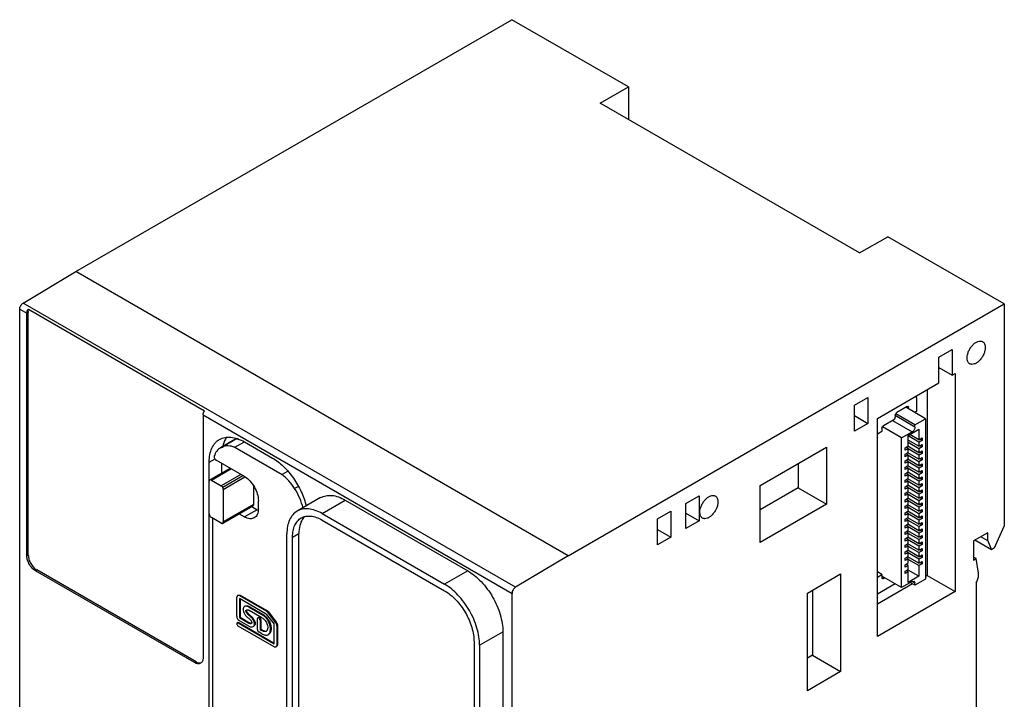
# Model space of a CAD drawing. Units: millimetres. Extents: x 15 to 114, y 24 to 155.
# Drawn here: x 15 to 114, y 86 to 155 of the extents above; entities that cross this region are included whole.
import ezdxf

# ---------------------------------------------------------------- set-up
doc = ezdxf.new("R2010")
doc.units = ezdxf.units.MM
doc.header["$LTSCALE"] = 11.648099
doc.layers.get('0').update_dxf_attribs({"linetype": 'CONTINUOUS'})

msp = doc.modelspace()

# ---------------------------------------------------------------- linework, layer by layer
at = {"color": 7, "linetype": 'Continuous'}
for p, q in [((20.315, 129.441), (64.155, 154.752)), ((75.856, 147.997), (64.155, 154.752)), ((73.028, 146.364), (75.856, 147.997)), ((75.856, 147.997), (75.857, 144.73)), ((99.11, 131.305), (73.028, 146.364)), ((99.11, 131.305), (101.938, 132.938)), ((113.653, 126.175), (101.938, 132.938)), ((15.005, 126.269), (20.315, 129.441)), ((69.812, 100.864), (20.315, 129.441)), ((64.503, 97.692), (15.005, 126.269)), ((69.812, 100.864), (113.653, 126.175)), ((113.653, 126.175), (113.653, 103.844)), ((14.658, 53.205), (14.658, 125.66)), ((14.658, 125.66), (15.384, 125.241)), ((15.384, 125.24), (15.526, 125.322)), ((15.384, 100.834), (15.384, 125.241)), ((15.526, 100.915), (15.526, 125.322)), ((15.527, 125.648), (33.234, 115.425)), ((107.077, 120.825), (108.42, 121.601)), ((107.077, 118.242), (107.077, 120.825)), ((108.42, 121.601), (108.42, 119.018)), ((107.077, 119.794), (108.42, 119.018)), ((108.42, 119.018), (108.727, 119.195)), ((108.727, 119.195), (108.727, 97.257)), ((100.901, 114.677), (107.077, 118.242)), ((105.899, 117.562), (105.899, 98.89)), ((98.591, 116.001), (99.935, 116.777)), ((98.591, 113.397), (98.591, 116.001)), ((99.935, 116.777), (99.935, 114.173)), ((103.895, 115.867), (102.834, 115.255)), ((103.895, 115.867), (104.036, 115.785)), ((104.814, 116.745), (104.814, 115.357)), ((33.095, 115.016), (33.094, 90.609)), ((33.095, 115.016), (64.156, 97.083)), ((98.591, 114.949), (99.935, 114.173)), ((102.693, 115.01), (102.693, 114.785)), ((104.673, 113.805), (102.693, 114.948)), ((104.673, 114.03), (102.737, 115.147)), ((105.733, 114.642), (103.753, 115.785)), ((104.036, 115.622), (104.036, 115.785)), ((104.814, 115.357), (104.655, 115.265)), ((99.935, 114.173), (98.591, 113.397)), ((100.901, 92.738), (100.901, 114.677)), ((102.551, 114.54), (101.491, 113.928)), ((102.41, 114.458), (104.39, 113.315)), ((104.673, 114.03), (105.733, 114.642)), ((104.673, 113.805), (104.673, 114.03)), ((105.733, 114.642), (105.733, 98.516)), ((101.349, 113.356), (100.901, 113.097)), ((101.349, 113.683), (101.349, 113.356)), ((103.329, 112.703), (101.394, 113.82)), ((103.329, 112.703), (104.39, 113.315)), ((103.99, 112.97), (105.072, 113.595)), ((103.99, 111.901), (103.99, 112.97)), ((105.072, 112.28), (103.99, 112.905)), ((105.072, 112.525), (104.146, 113.06)), ((105.072, 113.595), (105.072, 112.525)), ((34.856, 111.725), (36.129, 112.46)), ((36.301, 112.551), (35.028, 111.816)), ((36.129, 112.46), (36.302, 112.543)), ((36.285, 111.767), (37.246, 112.322)), ((37.25, 112.315), (40.078, 110.682)), ((103.329, 97.679), (103.329, 112.703)), ((103.683, 111.723), (103.99, 111.901)), ((105.072, 111.219), (103.941, 111.872)), ((105.072, 111.872), (103.99, 112.497)), ((105.072, 111.627), (103.99, 112.252)), ((105.072, 112.525), (105.38, 112.703)), ((105.38, 112.458), (105.072, 112.28)), ((105.072, 112.28), (105.072, 111.872)), ((105.072, 111.872), (105.38, 112.05)), ((105.38, 112.458), (105.168, 112.581)), ((105.38, 111.805), (105.168, 111.927)), ((105.38, 112.703), (105.38, 112.458)), ((105.38, 112.05), (105.38, 111.805)), ((35.03, 111.809), (34.857, 111.725)), ((36.285, 111.767), (41.044, 109.02)), ((89.104, 107.934), (95.763, 111.778)), ((95.763, 111.778), (95.763, 106.048)), ((103.683, 111.478), (103.683, 111.723)), ((103.99, 111.656), (103.683, 111.478)), ((103.683, 111.07), (103.99, 111.248)), ((103.683, 110.825), (103.683, 111.07)), ((103.99, 111.003), (103.683, 110.825)), ((103.99, 111.656), (103.778, 111.778)), ((103.99, 111.003), (103.778, 111.125)), ((105.072, 110.566), (103.941, 111.219)), ((103.99, 111.248), (103.99, 111.656)), ((105.072, 110.974), (103.99, 111.599)), ((103.99, 110.594), (103.99, 111.003)), ((105.072, 110.321), (103.99, 110.945)), ((105.38, 111.805), (105.072, 111.627)), ((105.072, 111.627), (105.072, 111.219)), ((105.072, 111.219), (105.38, 111.397)), ((105.38, 111.152), (105.072, 110.974)), ((105.072, 110.974), (105.072, 110.566)), ((105.38, 111.152), (105.168, 111.274)), ((105.38, 111.397), (105.38, 111.152)), ((33.714, 110.274), (34.298, 110.611)), ((33.714, 48.628), (33.714, 110.273)), ((37.273, 108.82), (34.415, 110.471)), ((34.987, 109.191), (34.987, 110.14)), ((92.934, 110.145), (92.934, 107.681)), ((103.683, 110.417), (103.99, 110.594)), ((103.683, 110.172), (103.683, 110.417)), ((103.99, 110.349), (103.683, 110.172)), ((103.683, 109.764), (103.99, 109.941)), ((103.99, 110.349), (103.778, 110.472)), ((105.072, 109.913), (103.941, 110.566)), ((105.072, 109.259), (103.941, 109.913)), ((103.99, 109.941), (103.99, 110.349)), ((105.072, 109.668), (103.99, 110.292)), ((105.072, 110.566), (105.38, 110.743)), ((105.38, 110.498), (105.072, 110.321)), ((105.072, 110.321), (105.072, 109.913)), ((105.072, 109.913), (105.38, 110.09)), ((105.38, 110.498), (105.168, 110.621)), ((105.38, 109.845), (105.168, 109.968)), ((105.38, 110.743), (105.38, 110.498)), ((105.38, 110.09), (105.38, 109.845)), ((33.777, 108.492), (35.809, 109.666)), ((33.927, 108.478), (35.897, 109.615)), ((36.886, 109.043), (34.917, 107.906)), ((35.067, 107.748), (37.099, 108.921)), ((41.575, 109.327), (41.044, 109.02)), ((103.683, 109.519), (103.683, 109.764)), ((103.99, 109.696), (103.683, 109.519)), ((103.683, 109.11), (103.99, 109.288)), ((103.683, 108.865), (103.683, 109.11)), ((103.99, 109.043), (103.683, 108.865)), ((103.99, 109.696), (103.778, 109.819)), ((103.99, 109.043), (103.778, 109.166)), ((105.072, 108.606), (103.941, 109.259)), ((103.99, 109.288), (103.99, 109.696)), ((105.072, 109.014), (103.99, 109.639)), ((103.99, 108.635), (103.99, 109.043)), ((105.072, 108.361), (103.99, 108.986)), ((105.38, 109.845), (105.072, 109.668)), ((105.072, 109.668), (105.072, 109.259)), ((105.072, 109.259), (105.38, 109.437)), ((105.38, 109.192), (105.072, 109.014)), ((105.072, 109.014), (105.072, 108.606)), ((105.38, 109.192), (105.168, 109.315)), ((105.38, 109.437), (105.38, 109.192)), ((33.927, 108.478), (34.917, 107.906)), ((35.129, 107.539), (37.292, 108.787)), ((89.104, 102.204), (89.104, 107.934)), ((103.683, 108.457), (103.99, 108.635)), ((103.683, 108.212), (103.683, 108.457)), ((103.99, 108.39), (103.683, 108.212)), ((103.683, 107.804), (103.99, 107.982)), ((103.99, 108.39), (103.778, 108.512)), ((105.072, 107.953), (103.941, 108.606)), ((105.072, 107.3), (103.941, 107.953)), ((103.99, 107.982), (103.99, 108.39)), ((105.072, 107.708), (103.99, 108.333)), ((105.072, 108.606), (105.38, 108.784)), ((105.38, 108.539), (105.072, 108.361)), ((105.072, 108.361), (105.072, 107.953)), ((105.072, 107.953), (105.38, 108.131)), ((105.38, 108.539), (105.168, 108.661)), ((105.38, 107.886), (105.168, 108.008)), ((105.38, 108.784), (105.38, 108.539)), ((105.38, 108.131), (105.38, 107.886)), ((35.129, 107.539), (35.129, 104.273)), ((38.169, 107.887), (38.169, 106.028)), ((42.683, 107.83), (42.301, 107.609)), ((92.934, 107.681), (89.104, 105.47)), ((92.934, 107.681), (95.763, 106.048)), ((103.683, 107.559), (103.683, 107.804)), ((103.99, 107.737), (103.683, 107.559)), ((103.683, 107.151), (103.99, 107.328)), ((103.683, 106.906), (103.683, 107.151)), ((103.99, 107.083), (103.683, 106.906)), ((103.99, 107.737), (103.778, 107.859)), ((103.99, 107.083), (103.778, 107.206)), ((105.072, 106.647), (103.941, 107.3)), ((103.99, 107.328), (103.99, 107.737)), ((105.072, 107.055), (103.99, 107.679)), ((103.99, 106.675), (103.99, 107.083)), ((105.072, 106.402), (103.99, 107.026)), ((105.38, 107.886), (105.072, 107.708)), ((105.072, 107.708), (105.072, 107.3)), ((105.072, 107.3), (105.38, 107.477)), ((105.38, 107.232), (105.072, 107.055)), ((105.072, 107.055), (105.072, 106.647)), ((105.38, 107.232), (105.168, 107.355)), ((105.38, 107.477), (105.38, 107.232)), ((38.169, 106.028), (35.129, 104.273)), ((38.654, 105.585), (38.654, 106.401)), ((44.897, 106.705), (42.563, 105.358)), ((45.063, 105.11), (47.396, 106.457)), ((47.396, 106.457), (59.701, 99.353)), ((81.621, 106.129), (82.964, 106.904)), ((81.621, 103.599), (81.621, 106.129)), ((82.964, 106.904), (82.964, 104.375)), ((95.763, 106.048), (89.104, 102.204)), ((103.683, 106.498), (103.99, 106.675)), ((103.683, 106.253), (103.683, 106.498)), ((103.99, 106.43), (103.683, 106.253)), ((103.683, 105.844), (103.99, 106.022)), ((103.99, 106.43), (103.778, 106.553)), ((105.072, 105.993), (103.941, 106.647)), ((105.072, 105.34), (103.941, 105.993)), ((103.99, 106.022), (103.99, 106.43)), ((105.072, 105.748), (103.99, 106.373)), ((105.072, 106.647), (105.38, 106.824)), ((105.38, 106.579), (105.072, 106.402)), ((105.072, 106.402), (105.072, 105.993)), ((105.072, 105.993), (105.38, 106.171)), ((105.38, 105.926), (105.072, 105.748)), ((105.38, 106.579), (105.168, 106.702)), ((105.38, 105.926), (105.168, 106.048)), ((105.38, 106.824), (105.38, 106.579)), ((105.38, 106.171), (105.38, 105.926)), ((35.067, 104.135), (38.107, 105.891)), ((36.714, 105.086), (37.273, 104.761)), ((38.545, 105.496), (37.273, 104.761)), ((37.987, 105.821), (38.545, 105.496)), ((45.063, 105.11), (57.368, 98.006)), ((78.793, 104.57), (80.136, 105.346)), ((80.136, 105.346), (80.136, 102.742)), ((81.621, 105.151), (82.964, 104.375)), ((103.683, 105.599), (103.683, 105.844)), ((103.99, 105.777), (103.683, 105.599)), ((103.683, 105.191), (103.99, 105.369)), ((103.683, 104.946), (103.683, 105.191)), ((103.99, 105.124), (103.683, 104.946)), ((103.99, 105.777), (103.778, 105.9)), ((103.99, 105.124), (103.778, 105.246)), ((105.072, 104.687), (103.941, 105.34)), ((103.99, 105.369), (103.99, 105.777)), ((105.072, 105.095), (103.99, 105.72)), ((103.99, 104.716), (103.99, 105.124)), ((105.072, 104.442), (103.99, 105.067)), ((105.072, 105.748), (105.072, 105.34)), ((105.072, 105.34), (105.38, 105.518)), ((105.38, 105.273), (105.072, 105.095)), ((105.072, 105.095), (105.072, 104.687)), ((105.38, 105.273), (105.168, 105.395)), ((105.38, 105.518), (105.38, 105.273)), ((34.917, 104.15), (33.927, 104.722)), ((34.07, 73.37), (34.07, 104.639)), ((45.063, 104.457), (57.368, 97.353)), ((78.793, 101.966), (78.793, 104.57)), ((82.964, 104.375), (81.621, 103.599)), ((103.683, 104.538), (103.99, 104.716)), ((103.683, 104.293), (103.683, 104.538)), ((103.99, 104.471), (103.683, 104.293)), ((103.683, 103.885), (103.99, 104.062)), ((103.99, 104.471), (103.778, 104.593)), ((105.072, 104.034), (103.941, 104.687)), ((105.072, 103.381), (103.941, 104.034)), ((103.99, 104.062), (103.99, 104.471)), ((105.072, 103.789), (103.99, 104.413)), ((105.072, 104.687), (105.38, 104.865)), ((105.38, 104.62), (105.072, 104.442)), ((105.072, 104.442), (105.072, 104.034)), ((105.072, 104.034), (105.38, 104.211)), ((105.38, 103.966), (105.072, 103.789)), ((105.38, 104.62), (105.168, 104.742)), ((105.38, 103.966), (105.168, 104.089)), ((105.38, 104.865), (105.38, 104.62)), ((105.38, 104.211), (105.38, 103.966)), ((41.528, 81.43), (41.528, 103.069)), ((42.094, 102.742), (42.73, 103.11)), ((42.73, 81.471), (42.73, 103.11)), ((78.793, 103.518), (80.136, 102.742)), ((103.683, 103.64), (103.683, 103.885)), ((103.99, 103.817), (103.683, 103.64)), ((103.683, 103.232), (103.99, 103.409)), ((103.683, 102.987), (103.683, 103.232)), ((103.99, 103.164), (103.683, 102.987)), ((103.99, 103.817), (103.778, 103.94)), ((103.99, 103.164), (103.778, 103.287)), ((105.072, 102.727), (103.941, 103.381)), ((103.99, 103.409), (103.99, 103.817)), ((105.072, 103.136), (103.99, 103.76)), ((103.99, 102.756), (103.99, 103.164)), ((105.072, 102.482), (103.99, 103.107)), ((105.072, 103.789), (105.072, 103.381)), ((105.072, 103.381), (105.38, 103.558)), ((105.38, 103.313), (105.072, 103.136)), ((105.072, 103.136), (105.072, 102.727)), ((105.38, 103.313), (105.168, 103.436)), ((105.38, 103.558), (105.38, 103.313)), ((112, 103.185), (110.568, 102.359)), ((112, 102.373), (112, 103.185)), ((112.67, 101.655), (113.653, 103.844)), ((42.094, 81.104), (42.094, 102.742)), ((80.136, 102.742), (78.793, 101.966)), ((103.683, 102.578), (103.99, 102.756)), ((103.683, 102.333), (103.683, 102.578)), ((103.99, 102.511), (103.683, 102.333)), ((103.683, 101.925), (103.99, 102.103)), ((103.99, 102.511), (103.778, 102.633)), ((103.99, 101.858), (103.778, 101.98)), ((105.072, 102.074), (103.941, 102.727)), ((105.072, 101.421), (103.941, 102.074)), ((103.99, 102.103), (103.99, 102.511)), ((105.072, 101.829), (103.99, 102.454)), ((105.072, 102.727), (105.38, 102.905)), ((105.38, 102.66), (105.072, 102.482)), ((105.072, 102.482), (105.072, 102.074)), ((105.072, 102.074), (105.38, 102.252)), ((105.38, 102.007), (105.072, 101.829)), ((105.38, 102.66), (105.168, 102.782)), ((105.38, 102.007), (105.168, 102.129)), ((105.38, 102.905), (105.38, 102.66)), ((105.38, 102.252), (105.38, 102.007)), ((110.568, 102.359), (110.568, 100.43)), ((112.37, 101.476), (110.704, 102.437)), ((112, 102.373), (111.296, 102.779)), ((112, 102.373), (112.37, 101.476)), ((103.683, 101.68), (103.683, 101.925)), ((103.99, 101.858), (103.683, 101.68)), ((103.683, 101.272), (103.99, 101.45)), ((103.683, 101.027), (103.683, 101.272)), ((103.99, 101.205), (103.683, 101.027)), ((103.99, 101.205), (103.778, 101.327)), ((105.072, 100.768), (103.941, 101.421)), ((103.99, 101.45), (103.99, 101.858)), ((105.072, 101.176), (103.99, 101.801)), ((103.99, 100.796), (103.99, 101.205)), ((105.072, 100.523), (103.99, 101.147)), ((105.072, 101.829), (105.072, 101.421)), ((105.072, 101.421), (105.38, 101.599)), ((105.38, 101.354), (105.072, 101.176)), ((105.072, 101.176), (105.072, 100.768)), ((105.38, 101.354), (105.168, 101.476)), ((105.38, 101.599), (105.38, 101.354)), ((112.67, 101.655), (112.37, 101.476)), ((15.526, 100.915), (15.384, 100.834)), ((69.812, 100.864), (64.503, 97.692)), ((103.683, 100.619), (103.99, 100.796)), ((103.683, 100.374), (103.683, 100.619)), ((103.99, 100.551), (103.683, 100.374)), ((103.683, 99.966), (103.99, 100.143)), ((103.99, 100.551), (103.778, 100.674)), ((103.99, 99.898), (103.778, 100.021)), ((105.072, 100.115), (103.941, 100.768)), ((103.99, 100.143), (103.99, 100.551)), ((105.072, 99.87), (103.99, 100.494)), ((105.072, 100.768), (105.38, 100.945)), ((105.38, 100.7), (105.072, 100.523)), ((105.072, 100.523), (105.072, 100.115)), ((105.072, 100.115), (105.38, 100.292)), ((105.38, 100.047), (105.072, 99.87)), ((105.38, 100.7), (105.168, 100.823)), ((105.38, 100.047), (105.168, 100.17)), ((105.38, 100.945), (105.38, 100.7)), ((105.38, 100.292), (105.38, 100.047)), ((110.824, 100.578), (110.568, 100.726)), ((110.568, 100.43), (110.824, 100.578)), ((111.059, 99.129), (110.824, 100.578)), ((16.233, 99.364), (16.374, 99.446)), ((32.246, 90.119), (16.233, 99.364)), ((32.387, 90.201), (16.374, 99.446)), ((59.701, 99.353), (57.368, 98.006)), ((93.854, 97.118), (97.186, 99.041)), ((97.186, 99.041), (97.186, 89.223)), ((101.349, 98.986), (100.901, 99.245)), ((103.683, 99.721), (103.683, 99.966)), ((103.99, 99.898), (103.683, 99.721)), ((103.683, 99.312), (103.99, 99.49)), ((103.683, 99.067), (103.683, 99.312)), ((103.99, 99.245), (103.683, 99.067)), ((103.99, 99.245), (103.778, 99.367)), ((105.072, 98.8), (103.934, 99.457)), ((103.99, 99.49), (103.99, 99.898)), ((103.99, 98.176), (103.99, 99.245)), ((105.072, 99.87), (105.072, 98.8)), ((100.901, 98.727), (101.349, 98.986)), ((102.693, 98.047), (100.901, 97.012)), ((104.432, 98.043), (100.901, 96.004)), ((101.349, 98.986), (101.349, 98.659)), ((103.329, 97.679), (101.349, 98.822)), ((101.491, 98.577), (101.349, 98.659)), ((101.491, 98.577), (101.632, 98.659)), ((104.39, 98.292), (103.329, 97.679)), ((105.072, 98.8), (103.99, 98.176)), ((104.673, 97.904), (104.195, 98.179)), ((104.39, 98.292), (104.59, 98.312)), ((104.39, 98.292), (104.673, 98.128)), ((104.59, 98.312), (104.673, 98.128)), ((105.733, 98.516), (104.673, 97.904)), ((104.673, 97.904), (104.673, 98.128)), ((105.899, 98.89), (105.733, 98.794)), ((105.899, 98.89), (108.727, 97.257)), ((110.824, 98.131), (110.824, 73.388)), ((64.156, 24.628), (64.156, 97.083)), ((93.854, 87.3), (93.854, 97.118)), ((94.357, 97.408), (94.357, 90.856)), ((108.727, 97.257), (100.901, 92.738)), ((36.565, 96.878), (36.478, 96.716)), ((36.478, 94.791), (36.478, 96.716)), ((36.752, 96.873), (36.565, 96.878)), ((36.635, 96.919), (36.822, 96.914)), ((36.752, 96.873), (36.822, 96.914)), ((36.752, 96.873), (39.45, 95.316)), ((36.752, 96.558), (36.752, 94.644)), ((39.45, 95), (36.752, 96.558)), ((36.822, 96.914), (39.52, 95.357)), ((36.822, 96.517), (36.822, 94.685)), ((37.395, 95.322), (37.466, 95.363)), ((37.726, 95.692), (37.797, 95.732)), ((37.726, 95.692), (39.012, 94.949)), ((39.012, 94.633), (37.729, 95.373)), ((37.797, 95.732), (39.083, 94.989)), ((39.52, 95.357), (39.45, 95.316)), ((39.592, 95.185), (39.663, 95.226)), ((40.388, 94.163), (39.592, 95.185)), ((39.663, 95.226), (40.459, 94.204)), ((36.589, 94.151), (36.519, 94.11)), ((36.616, 94.107), (36.519, 94.11)), ((36.589, 94.151), (36.687, 94.148)), ((36.616, 94.107), (36.687, 94.148)), ((36.616, 94.107), (40.246, 92.011)), ((36.687, 94.148), (40.246, 92.093)), ((37.708, 93.777), (36.745, 94.333)), ((36.752, 94.644), (36.822, 94.685)), ((36.752, 94.644), (37.704, 94.094)), ((36.822, 94.685), (37.775, 94.135)), ((37.701, 94.881), (37.772, 94.921)), ((37.701, 94.881), (37.711, 94.871)), ((37.775, 94.135), (37.704, 94.094)), ((37.782, 94.912), (37.711, 94.871)), ((37.772, 94.921), (37.782, 94.912)), ((38.266, 94.029), (38.336, 94.069)), ((38.598, 94.627), (38.554, 94.544)), ((38.554, 93.448), (38.554, 94.544)), ((38.669, 94.668), (38.598, 94.627)), ((38.824, 94.388), (38.895, 94.429)), ((38.824, 94.388), (38.824, 93.448)), ((38.895, 94.429), (38.895, 93.489)), ((39.083, 94.989), (39.012, 94.949)), ((39.45, 95), (40.246, 93.974)), ((40.459, 94.204), (40.388, 94.163)), ((40.246, 91.7), (36.616, 93.795)), ((39.002, 93.03), (38.688, 93.211)), ((38.824, 93.448), (38.895, 93.489)), ((38.824, 93.448), (39.002, 93.345)), ((38.895, 93.489), (39.073, 93.386)), ((39.073, 93.386), (39.002, 93.345)), ((40.246, 92.011), (40.246, 93.974)), ((40.52, 93.816), (40.591, 93.856)), ((40.52, 93.816), (40.52, 91.853)), ((40.591, 93.856), (40.591, 91.894)), ((60.903, 91.883), (63.236, 93.23)), ((63.236, 93.23), (63.236, 71.592)), ((60.337, 92.21), (60.337, 70.571)), ((40.246, 91.7), (40.435, 91.695)), ((40.435, 91.695), (40.52, 91.853)), ((40.591, 91.894), (40.506, 91.736)), ((40.591, 91.894), (40.52, 91.853)), ((60.903, 91.883), (60.903, 70.245)), ((32.387, 90.201), (32.246, 90.119)), ((94.357, 90.856), (93.854, 90.566)), ((94.357, 90.856), (97.186, 89.223)), ((97.186, 89.223), (93.854, 87.3))]:
    msp.add_line(p, q, dxfattribs=at)
for centre, radius, start, end in [((27.556, 125.42), 12.031, 180.00055, 180.46667), ((38.258, 111.157), 3.26, 167.36298, 167.66629), ((38.39, 111.129), 3.395, 167.68032, 170.05473), ((39.392, 107.01), 1.735, 240.78964, 243.64249), ((39.358, 106.942), 1.659, 243.65919, 244.23916), ((37.442, 95.62), 0.222, 111.26742, 119.9979), ((38.153, 93.425), 1.821, 51.43499, 53.90689)]:
    msp.add_arc(centre, radius, start, end, dxfattribs=at)
for points, knots in [([(14.658, 125.66), (14.658, 125.717), (14.679, 125.838), (14.753, 126.008), (14.862, 126.159), (14.956, 126.239), (15.005, 126.269)], [0, 0, 0, 0, 0.236729, 0.49891, 0.761683, 1, 1, 1, 1]), ([(15.384, 125.24), (15.384, 125.31), (15.414, 125.455), (15.483, 125.585), (15.527, 125.648)], [0, 0, 0, 0, 0.475371, 1, 1, 1, 1]), ([(15.525, 125.42), (15.525, 125.439), (15.526, 125.486), (15.525, 125.562), (15.527, 125.619), (15.527, 125.648)], [0, 0, 0, 0, 0.250187, 0.627125, 1, 1, 1, 1]), ([(109.916, 120.752), (109.916, 120.861), (109.947, 121.092), (110.061, 121.432), (110.238, 121.758), (110.462, 122.046), (110.717, 122.271), (110.981, 122.416), (111.206, 122.46), (111.365, 122.436), (111.435, 122.407), (111.467, 122.389)], [0, 0, 0, 0, 0.128741, 0.270422, 0.417626, 0.562027, 0.695753, 0.813068, 0.912471, 0.957121, 1, 1, 1, 1]), ([(111.733, 121.801), (111.733, 121.691), (111.702, 121.46), (111.588, 121.121), (111.411, 120.794), (111.186, 120.507), (110.932, 120.282), (110.667, 120.137), (110.443, 120.093), (110.283, 120.116), (110.214, 120.145), (110.182, 120.163)], [0, 0, 0, 0, 0.128741, 0.270422, 0.417626, 0.562027, 0.695753, 0.813068, 0.912471, 0.957121, 1, 1, 1, 1]), ([(111.467, 122.389), (111.509, 122.364), (111.589, 122.298), (111.673, 122.16), (111.723, 121.99), (111.733, 121.866), (111.733, 121.801)], [0, 0, 0, 0, 0.217723, 0.450872, 0.710467, 1, 1, 1, 1]), ([(110.182, 120.163), (110.14, 120.188), (110.06, 120.255), (109.976, 120.393), (109.926, 120.563), (109.916, 120.687), (109.916, 120.752)], [0, 0, 0, 0, 0.217723, 0.450872, 0.710467, 1, 1, 1, 1]), ([(104.814, 116.745), (104.814, 116.777), (104.807, 116.838), (104.775, 116.892), (104.755, 116.91)], [0, 0, 0, 0, 0.545112, 1, 1, 1, 1]), ([(103.895, 115.867), (103.911, 115.876), (103.944, 115.89), (103.981, 115.885), (103.995, 115.877)], [0, 0, 0, 0, 0.55004, 1, 1, 1, 1]), ([(103.995, 115.877), (104.008, 115.869), (104.031, 115.84), (104.036, 115.804), (104.036, 115.785)], [0, 0, 0, 0, 0.450004, 1, 1, 1, 1]), ([(33.094, 115.016), (33.095, 115.085), (33.126, 115.23), (33.191, 115.362), (33.234, 115.425)], [0, 0, 0, 0, 0.475476, 1, 1, 1, 1]), ([(102.693, 115.01), (102.693, 115.033), (102.701, 115.082), (102.732, 115.15), (102.776, 115.211), (102.814, 115.243), (102.834, 115.255)], [0, 0, 0, 0, 0.237053, 0.5, 0.762948, 1, 1, 1, 1]), ([(101.349, 113.683), (101.349, 113.706), (101.358, 113.755), (101.388, 113.824), (101.433, 113.884), (101.471, 113.916), (101.491, 113.928)], [0, 0, 0, 0, 0.237053, 0.5, 0.762948, 1, 1, 1, 1]), ([(102.551, 114.54), (102.571, 114.552), (102.609, 114.584), (102.654, 114.644), (102.684, 114.713), (102.693, 114.762), (102.693, 114.785)], [0, 0, 0, 0, 0.237069, 0.500028, 0.762957, 1, 1, 1, 1]), ([(104.673, 113.805), (104.673, 113.759), (104.655, 113.661), (104.595, 113.524), (104.506, 113.403), (104.43, 113.339), (104.39, 113.315)], [0, 0, 0, 0, 0.237245, 0.500002, 0.762758, 1, 1, 1, 1]), ([(33.714, 110.273), (33.714, 110.527), (33.753, 111.009), (33.948, 111.671), (34.228, 112.127), (34.51, 112.406), (34.668, 112.516), (34.75, 112.563)], [0, 0, 0, 0, 0.289561, 0.548664, 0.781641, 0.891844, 1, 1, 1, 1]), ([(34.75, 112.563), (34.832, 112.61), (35.006, 112.692), (35.388, 112.797), (35.923, 112.812), (36.594, 112.65), (37.03, 112.442), (37.25, 112.315)], [0, 0, 0, 0, 0.108163, 0.218371, 0.451349, 0.710441, 1, 1, 1, 1]), ([(36.285, 111.767), (36.174, 111.809), (35.954, 111.874), (35.625, 111.919), (35.313, 111.903), (35.117, 111.851), (35.026, 111.816)], [0, 0, 0, 0, 0.27614, 0.532515, 0.772107, 1, 1, 1, 1]), ([(35.458, 112.772), (35.414, 112.709), (35.241, 112.43), (35.132, 112.114), (35.077, 111.87)], [0, 0, 0, 0, 0.235783, 1, 1, 1, 1]), ([(36.299, 112.55), (36.321, 112.559), (36.411, 112.591), (36.504, 112.614), (36.575, 112.625)], [0, 0, 0, 0, 0.246851, 1, 1, 1, 1]), ([(34.21, 110.894), (34.201, 110.869), (34.198, 110.806), (34.221, 110.707), (34.274, 110.606), (34.323, 110.545), (34.351, 110.519)], [0, 0, 0, 0, 0.192728, 0.441049, 0.723767, 1, 1, 1, 1]), ([(34.856, 111.726), (34.783, 111.683), (34.643, 111.582), (34.398, 111.32), (34.272, 111.07), (34.21, 110.894)], [0, 0, 0, 0, 0.236341, 0.47865, 1, 1, 1, 1]), ([(34.351, 110.519), (34.356, 110.514), (34.376, 110.496), (34.398, 110.481), (34.415, 110.471)], [0, 0, 0, 0, 0.261542, 1, 1, 1, 1]), ([(40.078, 110.68), (40.274, 110.569), (40.661, 110.31), (41.402, 109.673), (42.06, 108.886), (42.615, 108.002), (43.089, 107.075), (43.348, 106.337), (43.461, 105.84)], [0, 0, 0, 0, 0.111496, 0.230089, 0.48395, 0.615817, 0.747392, 1, 1, 1, 1]), ([(42.302, 107.615), (42.126, 107.888), (41.743, 108.393), (41.285, 108.831), (41.044, 109.02)], [0, 0, 0, 0, 0.515138, 1, 1, 1, 1]), ([(33.777, 108.492), (33.756, 108.481), (33.722, 108.437), (33.714, 108.384), (33.714, 108.355)], [0, 0, 0, 0, 0.449795, 1, 1, 1, 1]), ([(33.927, 108.478), (33.902, 108.492), (33.852, 108.512), (33.797, 108.504), (33.777, 108.492)], [0, 0, 0, 0, 0.550204, 1, 1, 1, 1]), ([(35.067, 107.748), (35.047, 107.781), (35.003, 107.84), (34.947, 107.889), (34.917, 107.906)], [0, 0, 0, 0, 0.525226, 1, 1, 1, 1]), ([(37.273, 108.82), (37.469, 108.703), (37.841, 108.385), (38.274, 107.785), (38.57, 107.109), (38.654, 106.629), (38.654, 106.401)], [0, 0, 0, 0, 0.238244, 0.501007, 0.763224, 1, 1, 1, 1]), ([(35.129, 107.539), (35.129, 107.573), (35.115, 107.647), (35.086, 107.714), (35.067, 107.748)], [0, 0, 0, 0, 0.474775, 1, 1, 1, 1]), ([(43.143, 105.649), (43.065, 105.991), (42.836, 106.673), (42.497, 107.306), (42.299, 107.612)], [0, 0, 0, 0, 0.490235, 1, 1, 1, 1]), ([(44.897, 106.705), (45.062, 106.8), (45.441, 106.938), (46.07, 106.954), (46.741, 106.792), (47.177, 106.584), (47.396, 106.457)], [0, 0, 0, 0, 0.217767, 0.450939, 0.71019, 1, 1, 1, 1]), ([(83.046, 105.238), (83.046, 105.348), (83.077, 105.579), (83.191, 105.918), (83.368, 106.245), (83.592, 106.532), (83.847, 106.757), (84.112, 106.902), (84.336, 106.946), (84.495, 106.923), (84.565, 106.894), (84.597, 106.876)], [0, 0, 0, 0, 0.128743, 0.270424, 0.417643, 0.562044, 0.695756, 0.813064, 0.912467, 0.957119, 1, 1, 1, 1]), ([(38.169, 106.028), (38.169, 105.999), (38.162, 105.946), (38.127, 105.902), (38.107, 105.891)], [0, 0, 0, 0, 0.550205, 1, 1, 1, 1]), ([(84.863, 106.287), (84.863, 106.178), (84.832, 105.947), (84.718, 105.608), (84.541, 105.281), (84.316, 104.994), (84.062, 104.769), (83.797, 104.623), (83.573, 104.58), (83.413, 104.603), (83.344, 104.632), (83.312, 104.65)], [0, 0, 0, 0, 0.128741, 0.270422, 0.417626, 0.562027, 0.695753, 0.813068, 0.912471, 0.957121, 1, 1, 1, 1]), ([(84.597, 106.876), (84.639, 106.851), (84.719, 106.785), (84.803, 106.647), (84.853, 106.476), (84.863, 106.353), (84.863, 106.287)], [0, 0, 0, 0, 0.217723, 0.450875, 0.710474, 1, 1, 1, 1]), ([(33.714, 105.089), (33.714, 105.054), (33.728, 104.981), (33.757, 104.913), (33.777, 104.88)], [0, 0, 0, 0, 0.474775, 1, 1, 1, 1]), ([(38.654, 105.585), (38.654, 105.484), (38.639, 105.293), (38.562, 105.03), (38.431, 104.816), (38.308, 104.713), (38.243, 104.676)], [0, 0, 0, 0, 0.289549, 0.549112, 0.78225, 1, 1, 1, 1]), ([(42.563, 105.358), (42.398, 105.262), (42.09, 105.003), (41.762, 104.466), (41.566, 103.804), (41.528, 103.322), (41.528, 103.069)], [0, 0, 0, 0, 0.21777, 0.450951, 0.710203, 1, 1, 1, 1]), ([(45.063, 105.11), (44.844, 105.237), (44.407, 105.444), (43.736, 105.606), (43.107, 105.591), (42.728, 105.453), (42.563, 105.358)], [0, 0, 0, 0, 0.289797, 0.549048, 0.782229, 1, 1, 1, 1]), ([(83.312, 104.65), (83.27, 104.675), (83.19, 104.741), (83.106, 104.879), (83.056, 105.05), (83.046, 105.173), (83.046, 105.238)], [0, 0, 0, 0, 0.217723, 0.450872, 0.710467, 1, 1, 1, 1]), ([(33.777, 104.88), (33.796, 104.847), (33.84, 104.787), (33.896, 104.739), (33.927, 104.722)], [0, 0, 0, 0, 0.525226, 1, 1, 1, 1]), ([(34.917, 104.15), (34.941, 104.136), (34.991, 104.116), (35.046, 104.124), (35.067, 104.135)], [0, 0, 0, 0, 0.550204, 1, 1, 1, 1]), ([(35.067, 104.135), (35.087, 104.147), (35.121, 104.191), (35.129, 104.244), (35.129, 104.273)], [0, 0, 0, 0, 0.449795, 1, 1, 1, 1]), ([(38.243, 104.676), (38.179, 104.639), (38.032, 104.585), (37.788, 104.576), (37.528, 104.636), (37.358, 104.713), (37.273, 104.761)], [0, 0, 0, 0, 0.218638, 0.452162, 0.711396, 1, 1, 1, 1]), ([(42.094, 102.742), (42.094, 102.955), (42.126, 103.36), (42.29, 103.916), (42.566, 104.367), (42.825, 104.585), (42.963, 104.665)], [0, 0, 0, 0, 0.289799, 0.54905, 0.782229, 1, 1, 1, 1]), ([(43.103, 104.558), (42.974, 104.363), (42.78, 103.886), (42.73, 103.38), (42.73, 103.11)], [0, 0, 0, 0, 0.463978, 1, 1, 1, 1]), ([(42.963, 104.665), (43.102, 104.745), (43.42, 104.86), (43.949, 104.874), (44.512, 104.738), (44.879, 104.563), (45.063, 104.457)], [0, 0, 0, 0, 0.217771, 0.45095, 0.710199, 1, 1, 1, 1]), ([(43.301, 104.801), (43.283, 104.783), (43.211, 104.707), (43.147, 104.624), (43.103, 104.558)], [0, 0, 0, 0, 0.245928, 1, 1, 1, 1]), ([(16.233, 99.364), (16.112, 99.434), (15.884, 99.625), (15.618, 99.989), (15.436, 100.401), (15.384, 100.694), (15.384, 100.834)], [0, 0, 0, 0, 0.237251, 0.499999, 0.762748, 1, 1, 1, 1]), ([(15.526, 100.915), (15.526, 100.776), (15.578, 100.483), (15.76, 100.071), (16.026, 99.707), (16.254, 99.515), (16.374, 99.446)], [0, 0, 0, 0, 0.237256, 0.500004, 0.762751, 1, 1, 1, 1]), ([(59.701, 99.353), (59.943, 99.214), (60.421, 98.878), (61.316, 98.041), (61.88, 97.27), (62.201, 96.715)], [0, 0, 0, 0, 0.228502, 0.475065, 1, 1, 1, 1]), ([(111.072, 98.965), (111.072, 98.979), (111.071, 99.034), (111.065, 99.089), (111.059, 99.129)], [0, 0, 0, 0, 0.258895, 1, 1, 1, 1]), ([(59.868, 95.367), (59.547, 95.923), (58.983, 96.694), (58.088, 97.531), (57.61, 97.866), (57.368, 98.006)], [0, 0, 0, 0, 0.524926, 0.771488, 1, 1, 1, 1]), ([(101.391, 98.568), (101.377, 98.575), (101.354, 98.605), (101.349, 98.64), (101.349, 98.659)], [0, 0, 0, 0, 0.450004, 1, 1, 1, 1]), ([(101.491, 98.578), (101.474, 98.568), (101.441, 98.554), (101.404, 98.56), (101.391, 98.568)], [0, 0, 0, 0, 0.55004, 1, 1, 1, 1]), ([(110.824, 98.131), (110.901, 98.264), (111.02, 98.534), (111.072, 98.827), (111.072, 98.965)], [0, 0, 0, 0, 0.525564, 1, 1, 1, 1]), ([(57.368, 97.353), (57.571, 97.236), (57.973, 96.954), (58.724, 96.251), (59.198, 95.603), (59.467, 95.136)], [0, 0, 0, 0, 0.228511, 0.475073, 1, 1, 1, 1]), ([(64.503, 97.692), (64.453, 97.662), (64.36, 97.582), (64.251, 97.431), (64.177, 97.261), (64.156, 97.14), (64.156, 97.083)], [0, 0, 0, 0, 0.238317, 0.50109, 0.763271, 1, 1, 1, 1]), ([(62.201, 96.715), (62.522, 96.159), (62.907, 95.285), (63.185, 94.091), (63.236, 93.51), (63.236, 93.23)], [0, 0, 0, 0, 0.524932, 0.771495, 1, 1, 1, 1]), ([(37.26, 95.771), (37.234, 95.756), (37.186, 95.713), (37.139, 95.622), (37.119, 95.51), (37.127, 95.332), (37.2, 95.099), (37.336, 94.892), (37.469, 94.75), (37.575, 94.659), (37.684, 94.576), (37.793, 94.49), (37.894, 94.384), (37.961, 94.278), (37.992, 94.186), (37.995, 94.123), (37.974, 94.072), (37.949, 94.049), (37.936, 94.041)], [0, 0, 0, 0, 0.042775, 0.089584, 0.142979, 0.203757, 0.342226, 0.484047, 0.552629, 0.618892, 0.68318, 0.747653, 0.816133, 0.890173, 0.924485, 0.953548, 0.978085, 1, 1, 1, 1]), ([(37.726, 95.692), (37.685, 95.715), (37.604, 95.756), (37.481, 95.797), (37.364, 95.809), (37.29, 95.789), (37.26, 95.771)], [0, 0, 0, 0, 0.286856, 0.552251, 0.787934, 1, 1, 1, 1]), ([(37.361, 95.827), (37.425, 95.852), (37.542, 95.843), (37.684, 95.792), (37.759, 95.754), (37.797, 95.732)], [0, 0, 0, 0, 0.44919, 0.715284, 1, 1, 1, 1]), ([(37.701, 94.881), (37.666, 94.909), (37.596, 94.974), (37.503, 95.083), (37.436, 95.184), (37.401, 95.265), (37.394, 95.305), (37.395, 95.322)], [0, 0, 0, 0, 0.247944, 0.518408, 0.784844, 0.902399, 1, 1, 1, 1]), ([(37.395, 95.322), (37.397, 95.339), (37.409, 95.371), (37.435, 95.391), (37.448, 95.399)], [0, 0, 0, 0, 0.510496, 1, 1, 1, 1]), ([(37.448, 95.399), (37.487, 95.421), (37.562, 95.428), (37.656, 95.407), (37.706, 95.387), (37.729, 95.373)], [0, 0, 0, 0, 0.455614, 0.720881, 1, 1, 1, 1]), ([(37.473, 95.391), (37.47, 95.385), (37.468, 95.375), (37.466, 95.366), (37.466, 95.363)], [0, 0, 0, 0, 0.737827, 1, 1, 1, 1]), ([(37.466, 95.363), (37.466, 95.358), (37.466, 95.335), (37.471, 95.312), (37.477, 95.296)], [0, 0, 0, 0, 0.225076, 1, 1, 1, 1]), ([(37.477, 95.296), (37.492, 95.254), (37.538, 95.174), (37.593, 95.102), (37.624, 95.066)], [0, 0, 0, 0, 0.481732, 1, 1, 1, 1]), ([(37.624, 95.066), (37.636, 95.052), (37.682, 95.001), (37.732, 94.953), (37.772, 94.921)], [0, 0, 0, 0, 0.264344, 1, 1, 1, 1]), ([(39.592, 95.185), (39.581, 95.198), (39.54, 95.248), (39.49, 95.291), (39.45, 95.316)], [0, 0, 0, 0, 0.265825, 1, 1, 1, 1]), ([(39.52, 95.357), (39.533, 95.349), (39.587, 95.312), (39.632, 95.265), (39.663, 95.226)], [0, 0, 0, 0, 0.232749, 1, 1, 1, 1]), ([(59.467, 95.136), (59.737, 94.669), (60.061, 93.935), (60.294, 92.933), (60.337, 92.444), (60.337, 92.21)], [0, 0, 0, 0, 0.524927, 0.771489, 1, 1, 1, 1]), ([(60.903, 91.883), (60.903, 92.163), (60.852, 92.744), (60.574, 93.938), (60.188, 94.811), (59.868, 95.367)], [0, 0, 0, 0, 0.228513, 0.475075, 1, 1, 1, 1]), ([(36.478, 94.791), (36.478, 94.748), (36.501, 94.658), (36.561, 94.532), (36.63, 94.434), (36.693, 94.369), (36.727, 94.343), (36.745, 94.333)], [0, 0, 0, 0, 0.233423, 0.501899, 0.766687, 0.889608, 1, 1, 1, 1]), ([(36.519, 94.11), (36.509, 94.105), (36.491, 94.089), (36.477, 94.053), (36.478, 94.009), (36.495, 93.943), (36.532, 93.879), (36.577, 93.825), (36.603, 93.803), (36.616, 93.795)], [0, 0, 0, 0, 0.087929, 0.184141, 0.299579, 0.434012, 0.731466, 0.87504, 1, 1, 1, 1]), ([(37.936, 94.041), (37.921, 94.033), (37.884, 94.023), (37.825, 94.035), (37.765, 94.061), (37.725, 94.083), (37.704, 94.094)], [0, 0, 0, 0, 0.209663, 0.445827, 0.714746, 1, 1, 1, 1]), ([(38.266, 94.029), (38.264, 94.069), (38.249, 94.154), (38.206, 94.279), (38.146, 94.403), (38.072, 94.52), (37.988, 94.622), (37.897, 94.71), (37.803, 94.79), (37.743, 94.845), (37.711, 94.871)], [0, 0, 0, 0, 0.117022, 0.246362, 0.381315, 0.515564, 0.644606, 0.76469, 0.881197, 1, 1, 1, 1]), ([(37.775, 94.135), (37.806, 94.117), (37.865, 94.085), (37.933, 94.066), (37.963, 94.069)], [0, 0, 0, 0, 0.539114, 1, 1, 1, 1]), ([(37.782, 94.912), (37.814, 94.886), (37.874, 94.83), (37.967, 94.751), (38.059, 94.663), (38.143, 94.56), (38.217, 94.444), (38.277, 94.319), (38.32, 94.194), (38.335, 94.11), (38.336, 94.069)], [0, 0, 0, 0, 0.118803, 0.23531, 0.355394, 0.484436, 0.618685, 0.753638, 0.882978, 1, 1, 1, 1]), ([(38.336, 94.069), (38.339, 94.012), (38.319, 93.901), (38.24, 93.82), (38.197, 93.796)], [0, 0, 0, 0, 0.539888, 1, 1, 1, 1]), ([(38.824, 94.388), (38.824, 94.404), (38.818, 94.437), (38.793, 94.503), (38.755, 94.565), (38.706, 94.613), (38.668, 94.634), (38.63, 94.64), (38.607, 94.633), (38.598, 94.627)], [0, 0, 0, 0, 0.124919, 0.268655, 0.56715, 0.700922, 0.815664, 0.912387, 1, 1, 1, 1]), ([(38.696, 94.677), (38.723, 94.681), (38.77, 94.662), (38.816, 94.616), (38.838, 94.584), (38.848, 94.567)], [0, 0, 0, 0, 0.421018, 0.696262, 1, 1, 1, 1]), ([(38.848, 94.567), (38.861, 94.545), (38.882, 94.5), (38.895, 94.452), (38.895, 94.429)], [0, 0, 0, 0, 0.536765, 1, 1, 1, 1]), ([(39.638, 92.931), (39.667, 92.948), (39.723, 92.993), (39.786, 93.083), (39.829, 93.194), (39.866, 93.369), (39.871, 93.617), (39.817, 93.931), (39.717, 94.194), (39.602, 94.394), (39.467, 94.578), (39.275, 94.772), (39.101, 94.898), (39.012, 94.949)], [0, 0, 0, 0, 0.042339, 0.087233, 0.136458, 0.190402, 0.310343, 0.444259, 0.58749, 0.660273, 0.732508, 0.8724, 1, 1, 1, 1]), ([(39.012, 94.633), (39.073, 94.598), (39.192, 94.515), (39.352, 94.359), (39.48, 94.167), (39.562, 93.953), (39.595, 93.738), (39.593, 93.568), (39.57, 93.447), (39.541, 93.371), (39.499, 93.309), (39.462, 93.279), (39.443, 93.267)], [0, 0, 0, 0, 0.128209, 0.267121, 0.410049, 0.551003, 0.685991, 0.809061, 0.86374, 0.913128, 0.957903, 1, 1, 1, 1]), ([(39.083, 94.989), (39.095, 94.983), (39.144, 94.954), (39.191, 94.922), (39.225, 94.897)], [0, 0, 0, 0, 0.242425, 1, 1, 1, 1]), ([(39.288, 94.849), (39.365, 94.787), (39.475, 94.684), (39.605, 94.529), (39.752, 94.317), (39.863, 94.055), (39.924, 93.764), (39.941, 93.559), (39.93, 93.369), (39.892, 93.201), (39.822, 93.062), (39.749, 92.995), (39.709, 92.972)], [0, 0, 0, 0, 0.138095, 0.209805, 0.282373, 0.498318, 0.600833, 0.696931, 0.785475, 0.865499, 0.93604, 1, 1, 1, 1]), ([(40.52, 93.816), (40.519, 93.875), (40.489, 94), (40.428, 94.111), (40.388, 94.163)], [0, 0, 0, 0, 0.477905, 1, 1, 1, 1]), ([(40.459, 94.204), (40.498, 94.151), (40.56, 94.041), (40.589, 93.916), (40.591, 93.856)], [0, 0, 0, 0, 0.522095, 1, 1, 1, 1]), ([(37.708, 93.777), (37.775, 93.738), (37.918, 93.693), (38.069, 93.722), (38.127, 93.755)], [0, 0, 0, 0, 0.5366, 1, 1, 1, 1]), ([(38.127, 93.755), (38.169, 93.78), (38.249, 93.86), (38.268, 93.971), (38.266, 94.029)], [0, 0, 0, 0, 0.460112, 1, 1, 1, 1]), ([(38.554, 93.448), (38.554, 93.426), (38.565, 93.38), (38.595, 93.314), (38.635, 93.255), (38.67, 93.221), (38.688, 93.211)], [0, 0, 0, 0, 0.23277, 0.501363, 0.767491, 1, 1, 1, 1]), ([(39.443, 93.267), (39.415, 93.251), (39.346, 93.231), (39.234, 93.244), (39.118, 93.284), (39.04, 93.323), (39.002, 93.345)], [0, 0, 0, 0, 0.208098, 0.444086, 0.712554, 1, 1, 1, 1]), ([(39.073, 93.386), (39.112, 93.363), (39.191, 93.324), (39.276, 93.295), (39.318, 93.287)], [0, 0, 0, 0, 0.518001, 1, 1, 1, 1]), ([(39.318, 93.287), (39.331, 93.284), (39.382, 93.275), (39.435, 93.278), (39.471, 93.289)], [0, 0, 0, 0, 0.271148, 1, 1, 1, 1]), ([(39.002, 93.03), (39.057, 92.998), (39.156, 92.949), (39.299, 92.901), (39.423, 92.881), (39.538, 92.887), (39.608, 92.914), (39.638, 92.931)], [0, 0, 0, 0, 0.287392, 0.488891, 0.674063, 0.842557, 1, 1, 1, 1]), ([(32.846, 90.06), (32.806, 90.037), (32.715, 90.004), (32.564, 90), (32.403, 90.039), (32.298, 90.089), (32.246, 90.119)], [0, 0, 0, 0, 0.217743, 0.45088, 0.710458, 1, 1, 1, 1]), ([(32.387, 90.201), (32.464, 90.156), (32.617, 90.089), (32.786, 90.079), (32.86, 90.094)], [0, 0, 0, 0, 0.541485, 1, 1, 1, 1]), ([(33.094, 90.609), (33.094, 90.548), (33.085, 90.433), (33.038, 90.274), (32.959, 90.145), (32.885, 90.083), (32.846, 90.06)], [0, 0, 0, 0, 0.289543, 0.549121, 0.782258, 1, 1, 1, 1])]:
    msp.add_open_spline(points, degree=3, knots=knots, dxfattribs=at)
msp.add_open_spline([(38.669, 94.668), (38.677, 94.673), (38.686, 94.676), (38.696, 94.677)], degree=3, dxfattribs=at)

doc.saveas('drawing.dxf')
